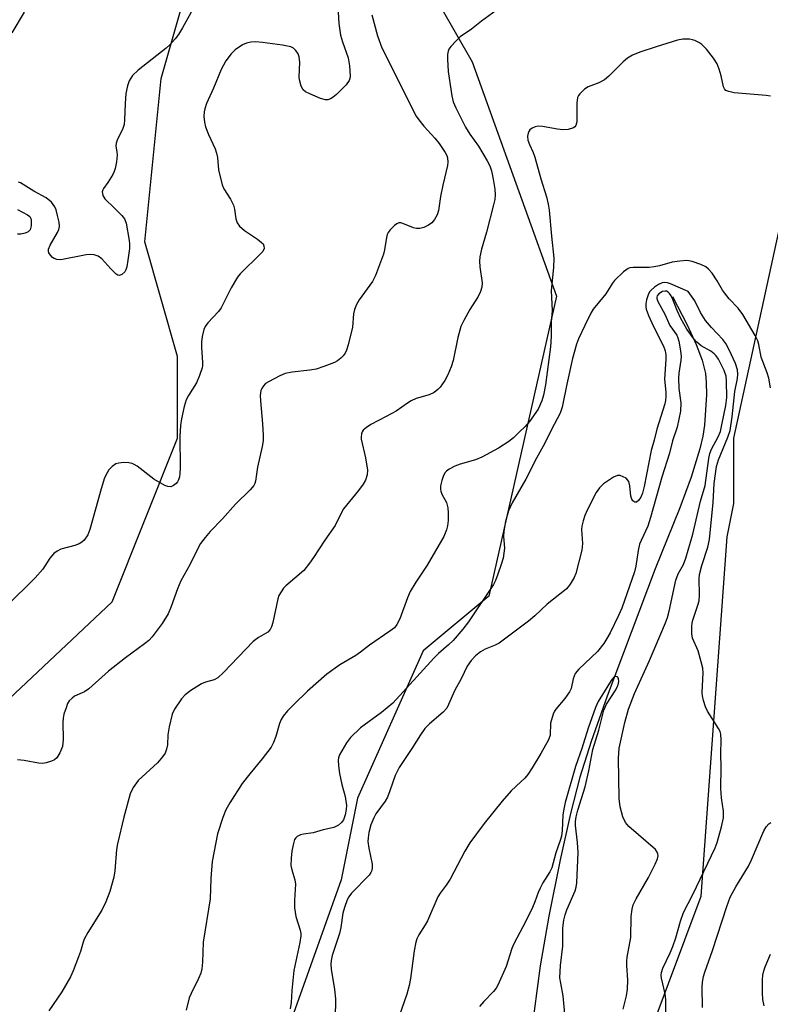
# Model space of a CAD drawing. Units: inches. Extents: x 1321760 to 1327760, y 501448 to 505448.
# Drawn here: x 1322075 to 1322266, y 502900 to 503151 of the extents above; entities that cross this region are included whole.
import ezdxf

# ---------------------------------------------------------------- set-up
doc = ezdxf.new("R2010")
doc.units = ezdxf.units.IN
doc.header["$MEASUREMENT"] = 0
for name, color, linetype in [('HYDRO-Single Line Stream', 4, 'Continuous'), ('NTRL-Trees', 3, 'Continuous'), ('Undefined', 1, 'Continuous')]:
    doc.layers.add(name, color=color, linetype=linetype)

msp = doc.modelspace()

# ---------------------------------------------------------------- linework, layer by layer
at = {"layer": 'HYDRO-Single Line Stream'}
msp.add_lwpolyline([(1322241.08, 503080.61), (1322244.79, 503073.4), (1322247.11, 503068.43), (1322248.64, 503064.41), (1322249.49, 503061.06), (1322249.7, 503058.74), (1322249.73, 503055.61), (1322249.2, 503047.83), (1322248.79, 503045.08), (1322248.07, 503041.84), (1322245.87, 503034.59), (1322242.95, 503026.78), (1322236.65, 503011.32), (1322224.41, 502978.87), (1322220.36, 502967.26), (1322217.5, 502958.18), (1322215.11, 502948.99), (1322212.45, 502937.16), (1322209.59, 502922.85), (1322207.35, 502910.18), (1322205.88, 502898.6), (1322204.06, 502879.89), (1322203.62, 502855.53)], dxfattribs=at)
at = {"layer": 'NTRL-Trees'}
msp.add_lwpolyline([(1322029.63, 502884.6), (1322056.03, 502963.07), (1322098.4, 503002.88), (1322115.07, 503044.54), (1322115.07, 503065.38), (1322106.73, 503094.54), (1322110.9, 503136.21), (1322119.23, 503165.38), (1322130.57, 503176.72), (1322147.91, 503182.29), (1322173.4, 503169.54), (1322190.07, 503140.38), (1322211.54, 503080.77), (1322207.02, 503060.74), (1322194.29, 503004.31), (1322177.57, 502990.38), (1322160.9, 502952.88), (1322156.73, 502932.04), (1322135.9, 502873.71)], dxfattribs=at)
msp.add_lwpolyline([(1322316.76, 502753.29), (1322302.06, 502750.55), (1322276.45, 502766.9), (1322240.07, 502873.71), (1322235.9, 502894.54), (1322248.4, 502927.88), (1322255.04, 503019.43), (1322256.73, 503027.88), (1322256.73, 503044.54), (1322277.57, 503140.38), (1322298.4, 503140.38), (1322331.73, 503115.38), (1322366.33, 503065.79), (1322383.45, 502999.45), (1322387.73, 502911), (1322350.64, 502846.8), (1322335.43, 502814.73), (1322329.24, 502767.62)], close=True, dxfattribs=at)
at = {"layer": 'Undefined'}
for points, elevation in [([(1322120.23, 503156.12), (1322116.34, 503149.06), (1322115.3, 503147.39), (1322114.46, 503146.28), (1322113.15, 503144.84), (1322112.14, 503143.87), (1322105, 503138.31), (1322103.6, 503136.91), (1322103.13, 503136.27), (1322102.76, 503135.58), (1322102.3, 503134.27), (1322101.87, 503132.36), (1322101.68, 503129.79), (1322101.57, 503125.63), (1322101.42, 503124.48), (1322100.99, 503123.17), (1322099.76, 503120.68), (1322099.4, 503119.67), (1322099.35, 503118.95), (1322099.61, 503117.5), (1322099.65, 503116.65), (1322099.49, 503114.94), (1322099.18, 503113.25), (1322098.91, 503112.45), (1322098.53, 503111.69), (1322097.31, 503109.72), (1322096.21, 503108.19), (1322095.99, 503107.78), (1322095.89, 503107.34), (1322096.03, 503106.39), (1322096.5, 503105.5), (1322099.02, 503103.18), (1322100.89, 503101.31), (1322101.56, 503100.4), (1322101.94, 503099.32), (1322102.74, 503094.92), (1322102.82, 503094.04), (1322102.78, 503092.85), (1322102.43, 503089.86), (1322102.1, 503088.19), (1322101.85, 503087.42), (1322101.61, 503086.95), (1322100.9, 503086.21), (1322100.28, 503085.98), (1322099.87, 503086.1), (1322099.45, 503086.36), (1322098.04, 503087.7), (1322095.79, 503090.25), (1322094.85, 503090.88), (1322093.79, 503091.28), (1322092.96, 503091.35), (1322091.82, 503091.22), (1322085.37, 503089.99), (1322084.34, 503090.1), (1322083.62, 503090.35), (1322083.19, 503090.6), (1322082.67, 503091.14), (1322082.29, 503091.78), (1322082.15, 503092.23), (1322082.15, 503092.7), (1322082.57, 503093.7), (1322084.48, 503096.93), (1322084.82, 503097.68), (1322084.97, 503098.47), (1322084.87, 503099.59), (1322084.5, 503101.3), (1322084.14, 503102.7), (1322083.82, 503103.49), (1322082.94, 503104.63), (1322081.63, 503105.79), (1322078.42, 503107.44), (1322075.07, 503109.57), (1322074.58, 503109.78)], 350), ([(1322155.92, 503153.07), (1322156.08, 503150.14), (1322156.55, 503147.21), (1322157.03, 503145.48), (1322158.49, 503141.42), (1322158.82, 503139.38), (1322159, 503136.73), (1322158.94, 503136.17), (1322158.77, 503135.66), (1322157.96, 503134.56), (1322155.55, 503132.07), (1322154.68, 503131.38), (1322153.99, 503130.96), (1322153.33, 503130.74), (1322152.71, 503130.74), (1322151.43, 503131.11), (1322148.7, 503132.25), (1322147.67, 503132.77), (1322147.02, 503133.27), (1322146.5, 503134.19), (1322146.08, 503135.81), (1322146.04, 503136.6), (1322146.18, 503140.26), (1322146.03, 503141.7), (1322145.73, 503142.45), (1322145.15, 503143.34), (1322144.58, 503143.86), (1322143.89, 503144.21), (1322141.77, 503144.68), (1322136.66, 503145.34), (1322134.89, 503145.49), (1322133.74, 503145.43), (1322132.62, 503145.21), (1322131.59, 503144.74), (1322129.7, 503143.44), (1322128.7, 503142.46), (1322127.35, 503140.66), (1322126.14, 503138.45), (1322124.17, 503133.72), (1322122.43, 503129.79), (1322121.97, 503128.47), (1322121.81, 503127.66), (1322121.75, 503126.51), (1322121.88, 503125.05), (1322122.17, 503123.9), (1322122.9, 503121.93), (1322124.6, 503118.25), (1322125, 503117.19), (1322125.19, 503116.07), (1322125.51, 503112.91), (1322126.38, 503109.05), (1322126.8, 503108.05), (1322128.51, 503105.44), (1322129.33, 503103.87), (1322129.58, 503102.92), (1322129.89, 503100.44), (1322130.19, 503099.44), (1322130.84, 503098.58), (1322132.11, 503097.45), (1322135.38, 503095.26), (1322136.47, 503094.4), (1322136.81, 503094.02), (1322137.03, 503093.57), (1322137.07, 503092.83), (1322136.76, 503092.12), (1322136.21, 503091.48), (1322131.03, 503086.42), (1322130.28, 503085.56), (1322128.69, 503082.85), (1322126.12, 503077.74), (1322125.44, 503076.86), (1322122.78, 503073.92), (1322122.12, 503072.99), (1322121.76, 503072.21), (1322121.31, 503070.49), (1322121.12, 503069.05), (1322121.13, 503067.62), (1322121.42, 503063.86), (1322121.38, 503063.02), (1322121.28, 503062.46), (1322120.64, 503060.53), (1322119.87, 503058.65), (1322117.84, 503055.44), (1322117.27, 503054.32), (1322116.76, 503052.64), (1322116.03, 503049.49), (1322115.8, 503047.79), (1322115.59, 503044.95), (1322115.7, 503037.03), (1322115.65, 503035.58), (1322115.55, 503034.74), (1322115.33, 503033.92), (1322115.07, 503033.42), (1322114.72, 503032.99), (1322114.06, 503032.5), (1322113.33, 503032.19), (1322112.58, 503032.22), (1322111.81, 503032.52), (1322109.04, 503034.08), (1322104.74, 503037.39), (1322104.01, 503037.87), (1322103.49, 503038.11), (1322102.68, 503038.28), (1322101.25, 503038.33), (1322100.12, 503038.23), (1322099.33, 503037.99), (1322098.39, 503037.34), (1322097.57, 503036.51), (1322097.1, 503035.77), (1322096.46, 503034.42), (1322095.56, 503031.64), (1322092.75, 503021.26), (1322092.18, 503019.95), (1322091.24, 503018.61), (1322090.68, 503018.04), (1322089.99, 503017.62), (1322088.93, 503017.25), (1322085.33, 503016.25), (1322084.36, 503015.82), (1322083.51, 503015.21), (1322082.49, 503014.01), (1322080.71, 503011.2), (1322078.79, 503009.01), (1322071.5, 503001.8)], 348), ([(1322072.96, 503147.77), (1322076.08, 503153.07)], 350), ([(1322074.28, 503102.84), (1322076.85, 503101.47), (1322077.47, 503100.98), (1322077.71, 503100.55), (1322077.81, 503100.05), (1322077.77, 503098.67), (1322077.5, 503097.64), (1322076.98, 503097.12), (1322076.24, 503096.79), (1322075.12, 503096.52), (1322074.29, 503096.49)], 350), ([(1322266.03, 503057.39), (1322265.66, 503059.86), (1322265.23, 503061.16), (1322263.68, 503065.18), (1322263.07, 503068.4), (1322262.78, 503069.39), (1322262.14, 503070.7), (1322258.99, 503076.02), (1322257.8, 503077.65), (1322255.55, 503080.04), (1322254.31, 503081.54), (1322253.84, 503082.23), (1322252.49, 503084.67), (1322251.16, 503086.55), (1322250.25, 503087.64), (1322249.6, 503088.16), (1322248.31, 503088.77), (1322246.12, 503089.55), (1322245.29, 503089.73), (1322244.72, 503089.77), (1322242.99, 503089.66), (1322240.97, 503089.4), (1322237.77, 503088.44), (1322236.46, 503088.17), (1322235.17, 503088.03), (1322231.09, 503088.07), (1322230.26, 503087.95), (1322229.76, 503087.75), (1322228.62, 503086.92), (1322226.31, 503084.73), (1322225.79, 503084.05), (1322224.11, 503081.36), (1322220.91, 503077.45), (1322220.31, 503076.44), (1322218.73, 503073.27), (1322217.18, 503069.9), (1322216.67, 503068.53), (1322215.63, 503064.84), (1322214.14, 503058.3), (1322212.97, 503052.49), (1322212.47, 503050.91), (1322210.18, 503046.61), (1322208.57, 503043.28), (1322206.47, 503039.43), (1322203.78, 503034.09), (1322200.25, 503028.09), (1322199.31, 503026.06), (1322198.56, 503023.36), (1322198.15, 503020.87), (1322198.08, 503019.51), (1322198.32, 503016.51), (1322197.93, 503013.99), (1322197.48, 503012.34), (1322196.61, 503009.89), (1322195.99, 503008.27), (1322195.5, 503007.29), (1322189.15, 502997.77), (1322187.72, 502995.93), (1322185.21, 502993.02), (1322184.08, 502991.93), (1322181.53, 502989.71), (1322180.35, 502988.55), (1322169.9, 502977.09), (1322167, 502974.71), (1322161.61, 502970.74), (1322159.12, 502968.33), (1322158.05, 502966.96), (1322156.3, 502963.91), (1322156.02, 502963.12), (1322155.95, 502962.57), (1322156.01, 502961.14), (1322156.28, 502959.14), (1322156.91, 502956.35), (1322157.73, 502953.28), (1322158.08, 502951.03), (1322158.03, 502950), (1322157.75, 502948.66), (1322157.29, 502947.36), (1322156.84, 502946.65), (1322156.06, 502945.97), (1322154.84, 502945.42), (1322152.13, 502944.78), (1322149.59, 502944.06), (1322147.12, 502943.73), (1322146.33, 502943.54), (1322145.47, 502943.1), (1322145.13, 502942.77), (1322144.87, 502942.33), (1322144.45, 502941.02), (1322144.12, 502939.33), (1322143.96, 502937.61), (1322143.94, 502935.7), (1322144.11, 502934.65), (1322144.91, 502932.06), (1322145.11, 502930.98), (1322144.87, 502926.9), (1322144.87, 502924.92), (1322144.96, 502923.8), (1322145.21, 502922.74), (1322146.28, 502919.24), (1322146.42, 502918.41), (1322146.43, 502917.84), (1322146.2, 502916.12), (1322144.68, 502908.98), (1322144.19, 502903.89), (1322143.99, 502900.82), (1322143.71, 502899.24)], 340), ([(1322239.32, 502893.44), (1322239.4, 502901.52), (1322239.18, 502903), (1322238.29, 502907.02), (1322238.21, 502907.82), (1322238.28, 502908.46), (1322238.65, 502909.53), (1322240.52, 502913.49), (1322241.2, 502915.09), (1322241.94, 502917.29), (1322243.14, 502921.57), (1322243.89, 502923.72), (1322246.27, 502928.31), (1322251.99, 502940.21), (1322252.46, 502941.6), (1322253.54, 502945.58), (1322254.05, 502947.87), (1322254.05, 502949.54), (1322253.55, 502952.97), (1322253.4, 502955.31), (1322253.48, 502960.67), (1322253.42, 502964.19), (1322253.47, 502967.74), (1322253.38, 502969.15), (1322253.19, 502969.87), (1322252.82, 502970.64), (1322249.98, 502975.05), (1322249.53, 502976.11), (1322249.02, 502977.77), (1322248.76, 502978.89), (1322248.68, 502979.77), (1322248.88, 502984.82), (1322248.81, 502985.97), (1322248.43, 502987.63), (1322247.62, 502990.36), (1322246.22, 502993.64), (1322246.03, 502994.79), (1322245.98, 502996.56), (1322246.07, 502997.42), (1322246.26, 502998.22), (1322247.58, 503002.03), (1322247.87, 503003.14), (1322247.96, 503004.62), (1322247.85, 503008.69), (1322247.96, 503009.8), (1322248.57, 503012.1), (1322250.08, 503016.79), (1322250.49, 503018.73), (1322251.46, 503028.14), (1322251.71, 503033.02), (1322252.29, 503037.31), (1322252.78, 503039.07), (1322255.17, 503044.8), (1322255.74, 503046.52), (1322256.32, 503050.03), (1322257, 503056.43), (1322257.6, 503059.77), (1322257.71, 503060.88), (1322257.61, 503062), (1322257.12, 503063.55), (1322255.58, 503066.92), (1322254.68, 503068.69), (1322253.93, 503069.71), (1322250.99, 503072.73), (1322249.53, 503074.51), (1322248.21, 503076.54), (1322246.76, 503079.56), (1322245.07, 503081.89), (1322240.58, 503083.85), (1322239.84, 503084.09), (1322239.14, 503084.18), (1322238.45, 503084.09), (1322237.5, 503083.67), (1322236.51, 503083.01), (1322235.62, 503082.25), (1322235.26, 503081.81), (1322234.87, 503081.07), (1322234.5, 503079.81), (1322234.32, 503078.78), (1322234.31, 503078.01), (1322234.41, 503077.45), (1322235, 503075.8), (1322235.81, 503073.91), (1322236.93, 503071.61), (1322238.83, 503068.01), (1322239.25, 503066.8), (1322239.38, 503065.75), (1322239.4, 503064.67), (1322239.06, 503059.58), (1322239.41, 503056.27), (1322239.43, 503055.18), (1322239.33, 503054.13), (1322239.13, 503053.29), (1322237.11, 503046.81), (1322236.41, 503044.06), (1322235.62, 503041.4), (1322233.88, 503032.26), (1322233.44, 503030.53), (1322233.03, 503029.49), (1322232.45, 503028.66), (1322231.9, 503028.25), (1322231.53, 503028.23), (1322231.02, 503028.59), (1322230.75, 503028.98), (1322230.52, 503029.75), (1322230.2, 503032.44), (1322229.93, 503033.54), (1322229.65, 503033.98), (1322229.25, 503034.33), (1322228.55, 503034.75), (1322227.8, 503035.04), (1322227.05, 503035.06), (1322226.04, 503034.59), (1322223.56, 503032.9), (1322222.46, 503031.92), (1322221.66, 503030.7), (1322219.4, 503026.2), (1322218.79, 503024.86), (1322218.33, 503023.5), (1322217.97, 503022.11), (1322217.88, 503021.28), (1322218.14, 503017.73), (1322218.12, 503016.9), (1322217.99, 503016.04), (1322216.47, 503010.1), (1322216.03, 503009.05), (1322215.05, 503007.38), (1322214.56, 503006.71), (1322213.97, 503006.1), (1322209.14, 503002.32), (1322206.05, 502999.31), (1322204.44, 502997.92), (1322196.91, 502992.32), (1322195.94, 502991.8), (1322193.36, 502990.83), (1322192.17, 502990.17), (1322190.91, 502989.1), (1322189.78, 502987.92), (1322188.84, 502986.49), (1322187.24, 502983.28), (1322185.68, 502980.39), (1322184.08, 502976.73), (1322183.61, 502975.82), (1322182.71, 502974.78), (1322179.23, 502971.81), (1322178.06, 502970.59), (1322176.9, 502969), (1322174.92, 502965.77), (1322171.49, 502960.64), (1322170.44, 502958.65), (1322169.12, 502954.71), (1322168.49, 502953.11), (1322167.92, 502952.13), (1322165.57, 502948.85), (1322165.07, 502947.86), (1322164.31, 502946.08), (1322163.8, 502944.15), (1322163.56, 502942.73), (1322163.51, 502941.87), (1322163.73, 502940.16), (1322164.65, 502936.08), (1322164.64, 502935.24), (1322164.49, 502934.42), (1322164.29, 502933.91), (1322163.84, 502933.24), (1322159.38, 502928.63), (1322158.66, 502927.7), (1322158.27, 502926.93), (1322157.55, 502925.02), (1322157.14, 502923.61), (1322156.62, 502919.95), (1322156.31, 502918.42), (1322154.46, 502912.83), (1322154.15, 502911.53), (1322154.09, 502910.59), (1322154.18, 502909.27), (1322155.02, 502904.11), (1322155.24, 502901.73), (1322155.06, 502891.83)], 338), ([(1322228.51, 502899.13), (1322229.34, 502902.52), (1322229.62, 502904.2), (1322229.68, 502906.52), (1322229.44, 502910.24), (1322229.44, 502911.31), (1322229.56, 502912.4), (1322230.44, 502917.35), (1322230.59, 502922.69), (1322230.79, 502924.57), (1322231.11, 502925.66), (1322231.8, 502927.24), (1322234.95, 502932.66), (1322236.71, 502936.08), (1322237.28, 502937.42), (1322237.43, 502938.2), (1322237.38, 502938.68), (1322237.22, 502939.13), (1322236.73, 502939.79), (1322229.95, 502945.62), (1322229.1, 502946.68), (1322228.4, 502948.11), (1322227.72, 502950.68), (1322227.49, 502952.74), (1322227.32, 502963.09), (1322227.5, 502965.62), (1322228.95, 502972.13), (1322229.89, 502975.51), (1322231.45, 502979.49), (1322235.27, 502987.93), (1322239.33, 502997.49), (1322239.78, 502998.85), (1322240.21, 503000.49), (1322241.94, 503008.39), (1322242.57, 503010.04), (1322243.85, 503012.34), (1322244.49, 503013.96), (1322246.24, 503020.14), (1322248.21, 503028.5), (1322249.43, 503032.47), (1322250.33, 503039.35), (1322250.58, 503040.69), (1322251.01, 503041.75), (1322252.72, 503044.88), (1322253.29, 503046.3), (1322253.69, 503047.92), (1322254.65, 503052.85), (1322254.91, 503054.89), (1322254.87, 503059.12), (1322254.75, 503060.38), (1322254.26, 503061.76), (1322252.81, 503064.72), (1322252.23, 503065.55), (1322251.7, 503066.08), (1322250.81, 503066.7), (1322248.37, 503068.08), (1322247.29, 503068.97), (1322246.52, 503069.83), (1322244.74, 503072.36), (1322243.2, 503075.08), (1322242.3, 503077.06), (1322241.19, 503079.88), (1322240.74, 503080.8), (1322240.31, 503081.4), (1322239.97, 503081.72), (1322239.6, 503081.96), (1322239.26, 503082.04), (1322238.53, 503081.88), (1322237.61, 503081.29), (1322237.22, 503080.81), (1322237.1, 503080.47), (1322237.09, 503080.12), (1322237.34, 503079.33), (1322239.12, 503076.13), (1322240.39, 503073.24), (1322242.15, 503070.81), (1322242.45, 503070.11), (1322242.67, 503069.3), (1322243.13, 503066.77), (1322243.27, 503065.37), (1322243.21, 503064.43), (1322242.66, 503061.08), (1322242.58, 503059.87), (1322242.73, 503057.25), (1322243.21, 503053.57), (1322243.1, 503051.41), (1322242.74, 503049.39), (1322242.28, 503047.37), (1322241.09, 503043.85), (1322240.29, 503040.72), (1322238.39, 503034.63), (1322235.52, 503024.33), (1322234.77, 503022.17), (1322233.07, 503018.53), (1322232.7, 503017.53), (1322232.35, 503015.98), (1322231.74, 503011.93), (1322231.4, 503010.48), (1322228.18, 503001.27), (1322227.37, 502999.43), (1322225.2, 502995), (1322224.39, 502993.52), (1322223.58, 502992.29), (1322221.97, 502990.2), (1322217.26, 502985.73), (1322216.33, 502984.63), (1322215.77, 502983.29), (1322215.25, 502980.82), (1322214.88, 502979.94), (1322213.68, 502978.23), (1322211.37, 502975.5), (1322211.05, 502975.01), (1322210.69, 502974.23), (1322210.06, 502972.01), (1322209.9, 502968.93), (1322209.55, 502967.74), (1322207.56, 502964.24), (1322205.33, 502960.58), (1322204.23, 502958.89), (1322203.5, 502958), (1322202.5, 502956.99), (1322200.04, 502954.76), (1322197.75, 502952.13), (1322193.16, 502946.45), (1322189.48, 502941.49), (1322188.19, 502939.37), (1322184.43, 502932.24), (1322183.49, 502930.74), (1322181.9, 502928.65), (1322181.29, 502927.71), (1322178.67, 502921.6), (1322178.11, 502920.56), (1322176.51, 502918.04), (1322176.02, 502917), (1322175.76, 502916.19), (1322175.29, 502913.95), (1322174.34, 502906.91), (1322174.04, 502905.18), (1322173.44, 502902.95), (1322171.6, 502897.58)], 336), ([(1322213.72, 502897.03), (1322213.26, 502902.49), (1322212.62, 502905.73), (1322212.43, 502907.1), (1322212.6, 502910.25), (1322213.14, 502915.17), (1322213.2, 502919.81), (1322213.43, 502921.77), (1322213.73, 502923.14), (1322214.18, 502924.46), (1322216.27, 502929.25), (1322216.54, 502930.18), (1322216.72, 502931.28), (1322217.05, 502939.06), (1322216.91, 502941.59), (1322216.43, 502945.87), (1322216.43, 502946.95), (1322216.6, 502948.11), (1322217.02, 502949.82), (1322218.86, 502955.72), (1322219.79, 502959.8), (1322220.76, 502965.24), (1322222.32, 502970.16), (1322223.63, 502975.26), (1322223.92, 502976.07), (1322224.31, 502976.84), (1322226.62, 502980.49), (1322227.11, 502981.37), (1322227.22, 502981.72), (1322227.4, 502982.61), (1322227.38, 502983.22), (1322227.16, 502983.66), (1322227, 502983.79), (1322226.65, 502983.89), (1322226.47, 502983.88), (1322226.11, 502983.66), (1322225.45, 502982.84), (1322222.15, 502977.46), (1322221.49, 502975.95), (1322219.59, 502970.66), (1322217.96, 502965.49), (1322216.41, 502960.92), (1322213.77, 502951.74), (1322213.39, 502950.06), (1322213.19, 502948.61), (1322213, 502944.6), (1322212.8, 502943.16), (1322212.5, 502942.07), (1322211.39, 502938.96), (1322210.35, 502935.13), (1322209.82, 502934.08), (1322208.08, 502931.26), (1322207.37, 502929.96), (1322206.87, 502928.88), (1322206.03, 502926.44), (1322205.42, 502925.03), (1322203.72, 502921.56), (1322200.66, 502915.79), (1322200.18, 502914.54), (1322198.77, 502910.03), (1322196.59, 502905.25), (1322196.16, 502904.5), (1322195.47, 502903.62), (1322193.01, 502901.04), (1322191.95, 502899.78)], 334), ([(1322248.7, 502899.58), (1322248.61, 502904.69), (1322248.72, 502906.02), (1322249.02, 502907.41), (1322249.35, 502908.52), (1322251.24, 502914.03), (1322254.9, 502925.26), (1322255.81, 502927.66), (1322257.21, 502930.25), (1322260.48, 502935.55), (1322261.24, 502937.16), (1322264.37, 502944.53), (1322264.95, 502945.53), (1322265.66, 502946.37), (1322266.11, 502946.65)], 340)]:
    msp.add_lwpolyline(points, dxfattribs=dict(at, elevation=elevation))
for points in [[(1322197.1, 503154.18, 344), (1322192.44, 503150.76, 344), (1322189.87, 503148.75, 344), (1322186.98, 503146.76, 344), (1322185.96, 503145.76, 344), (1322184.61, 503144.28, 344), (1322184.15, 503143.6, 344), (1322183.95, 503143.09, 344), (1322183.82, 503142.24, 344), (1322183.79, 503141.06, 344), (1322183.94, 503137.95, 344), (1322184.51, 503134.58, 344), (1322184.88, 503131.76, 344), (1322185.27, 503130.23, 344), (1322185.94, 503128.67, 344), (1322188.41, 503123.77, 344), (1322189.5, 503122.02, 344), (1322191.66, 503118.95, 344), (1322193.89, 503115.16, 344), (1322194.55, 503113.89, 344), (1322195, 503112.63, 344), (1322195.45, 503110.5, 344), (1322195.83, 503107.98, 344), (1322195.89, 503106.54, 344), (1322195.82, 503105.39, 344), (1322195.53, 503103.96, 344), (1322193.69, 503097, 344), (1322192.44, 503092.73, 344), (1322192, 503090.73, 344), (1322191.95, 503089.61, 344), (1322192.05, 503088.22, 344), (1322192.66, 503084.12, 344), (1322192.54, 503083, 344), (1322192.17, 503081.92, 344), (1322191.58, 503080.61, 344), (1322189.44, 503077.3, 344), (1322187.95, 503074.52, 344), (1322187.22, 503072.97, 344), (1322186.4, 503070.23, 344), (1322185.26, 503064.37, 344), (1322184.73, 503062.75, 344), (1322183.89, 503060.66, 344), (1322183.11, 503059.29, 344), (1322181.89, 503057.59, 344), (1322181.31, 503056.93, 344), (1322180.42, 503056.21, 344), (1322179.16, 503055.57, 344), (1322175.85, 503054.63, 344), (1322174.55, 503054.09, 344), (1322173.6, 503053.51, 344), (1322170.72, 503051.43, 344), (1322168.21, 503050.04, 344), (1322164.31, 503048.08, 344), (1322163.14, 503047.31, 344), (1322162.35, 503046.58, 344), (1322162.07, 503046.14, 344), (1322161.88, 503045.64, 344), (1322161.77, 503044.82, 344), (1322161.81, 503044.27, 344), (1322162.92, 503039.56, 344), (1322163.44, 503036.4, 344), (1322163.34, 503035.26, 344), (1322162.87, 503033.88, 344), (1322162.3, 503032.86, 344), (1322161.12, 503031.19, 344), (1322157.33, 503026.52, 344), (1322156.78, 503025.6, 344), (1322155.16, 503022.33, 344), (1322152.52, 503018.57, 344), (1322149.7, 503014.15, 344), (1322148.69, 503012.7, 344), (1322147.18, 503010.86, 344), (1322142.65, 503006.98, 344), (1322142.05, 503006.35, 344), (1322141.4, 503005.44, 344), (1322140.86, 503004.46, 344), (1322140.56, 503003.66, 344), (1322139.32, 502997.62, 344), (1322139, 502996.51, 344), (1322138.64, 502995.83, 344), (1322138, 502995.18, 344), (1322135.63, 502993.77, 344), (1322134.34, 502992.78, 344), (1322126.79, 502984.89, 344), (1322125.31, 502983.5, 344), (1322124.36, 502982.97, 344), (1322122.21, 502982.4, 344), (1322121.19, 502981.98, 344), (1322118.42, 502980.25, 344), (1322116.98, 502979.21, 344), (1322116.04, 502978.15, 344), (1322114.31, 502975.54, 344), (1322113.72, 502974.24, 344), (1322112.95, 502971.07, 344), (1322112.59, 502969.03, 344), (1322112.49, 502966.41, 344), (1322112.26, 502965.34, 344), (1322111.89, 502964.32, 344), (1322111.26, 502963.37, 344), (1322109.94, 502961.85, 344), (1322105.01, 502957.39, 344), (1322103.73, 502955.55, 344), (1322103, 502954.01, 344), (1322101.34, 502948.01, 344), (1322099.72, 502941.25, 344), (1322099.51, 502939.81, 344), (1322099.04, 502934.35, 344), (1322098.82, 502932.72, 344), (1322097.79, 502929.07, 344), (1322096.78, 502926.42, 344), (1322095.81, 502924.36, 344), (1322092.22, 502918.64, 344), (1322091.29, 502916.94, 344), (1322090.98, 502916.18, 344), (1322090.33, 502913.79, 344), (1322089.86, 502912.42, 344), (1322088.51, 502908.9, 344), (1322087.78, 502907.32, 344), (1322085.62, 502903.52, 344), (1322082.3, 502898.72, 344)], [(1322164.52, 503152.35, 346), (1322165.97, 503147.07, 346), (1322167.06, 503143.97, 346), (1322171.6, 503135.04, 346), (1322173.74, 503130.57, 346), (1322175.83, 503126.61, 346), (1322176.48, 503125.64, 346), (1322177.75, 503124.06, 346), (1322180.59, 503120.96, 346), (1322181.67, 503119.64, 346), (1322183.22, 503117.29, 346), (1322183.59, 503116.55, 346), (1322183.76, 503116, 346), (1322183.9, 503114.88, 346), (1322183.81, 503114.04, 346), (1322182.59, 503109.01, 346), (1322182.02, 503106.12, 346), (1322181.49, 503102.59, 346), (1322181.16, 503101.48, 346), (1322180.48, 503100.28, 346), (1322179.78, 503099.42, 346), (1322178.95, 503098.79, 346), (1322177.77, 503098.21, 346), (1322176.77, 503097.93, 346), (1322175.92, 503097.94, 346), (1322175.1, 503098.16, 346), (1322172.4, 503099.25, 346), (1322171.88, 503099.38, 346), (1322171.39, 503099.38, 346), (1322170.92, 503099.19, 346), (1322170.26, 503098.7, 346), (1322169.23, 503097.66, 346), (1322168.7, 503096.97, 346), (1322168.46, 503096.47, 346), (1322168.24, 503095.66, 346), (1322167.77, 503092.54, 346), (1322167.52, 503091.43, 346), (1322165.49, 503085.99, 346), (1322164.67, 503084.47, 346), (1322161.3, 503079.8, 346), (1322160.63, 503078.57, 346), (1322160.08, 503077.31, 346), (1322159.83, 503076.22, 346), (1322159.63, 503072.84, 346), (1322158.49, 503068.37, 346), (1322158.07, 503067, 346), (1322157.73, 503066.23, 346), (1322157.24, 503065.55, 346), (1322156.67, 503064.93, 346), (1322155.8, 503064.23, 346), (1322155.03, 503063.83, 346), (1322152.3, 503062.8, 346), (1322150.36, 503062.17, 346), (1322148.74, 503061.87, 346), (1322144.22, 503061.4, 346), (1322142.48, 503061.01, 346), (1322141.13, 503060.41, 346), (1322138.21, 503058.94, 346), (1322137.48, 503058.47, 346), (1322136.9, 503057.89, 346), (1322136.48, 503057.2, 346), (1322136.28, 503056.7, 346), (1322136.13, 503055.44, 346), (1322136.19, 503054.06, 346), (1322136.7, 503048.2, 346), (1322136.84, 503045.32, 346), (1322136.83, 503043.88, 346), (1322136.58, 503042.41, 346), (1322135.39, 503037.14, 346), (1322134.89, 503033.6, 346), (1322134.74, 503033.04, 346), (1322134.46, 503032.47, 346), (1322133.53, 503031.38, 346), (1322129.81, 503027.79, 346), (1322126.47, 503024.04, 346), (1322123.32, 503020.75, 346), (1322122.06, 503019.25, 346), (1322120.91, 503017.69, 346), (1322120.2, 503016.44, 346), (1322118.15, 503012.27, 346), (1322115.89, 503008.19, 346), (1322115.07, 503006.19, 346), (1322113.45, 503001.67, 346), (1322112.66, 502999.84, 346), (1322111.11, 502997.38, 346), (1322108.56, 502993.92, 346), (1322107.74, 502993.06, 346), (1322106.62, 502992.14, 346), (1322101.76, 502988.63, 346), (1322097.43, 502985.25, 346), (1322092.47, 502980.69, 346), (1322091.36, 502979.99, 346), (1322088.83, 502978.81, 346), (1322088.18, 502978.36, 346), (1322087.48, 502977.63, 346), (1322087.06, 502976.95, 346), (1322086.65, 502975.91, 346), (1322086.13, 502974.3, 346), (1322085.89, 502973.21, 346), (1322085.83, 502972.1, 346), (1322085.94, 502967.78, 346), (1322085.78, 502966.02, 346), (1322085.11, 502964.39, 346), (1322084.32, 502963.17, 346), (1322083.68, 502962.67, 346), (1322082.92, 502962.31, 346), (1322081.58, 502961.87, 346), (1322080.75, 502961.73, 346), (1322079.66, 502961.82, 346), (1322076.01, 502962.5, 346), (1322074.32, 502962.59, 346)], [(1322266.05, 503131.67, 342), (1322264.9, 503131.87, 342), (1322256.8, 503132.5, 342), (1322255.41, 503132.82, 342), (1322254.69, 503133.15, 342), (1322254.3, 503133.53, 342), (1322254.09, 503134.02, 342), (1322253.51, 503136.87, 342), (1322252.99, 503138.55, 342), (1322252.47, 503139.9, 342), (1322251.54, 503141.34, 342), (1322249.74, 503143.61, 342), (1322248.53, 503144.83, 342), (1322247.79, 503145.32, 342), (1322246.74, 503145.85, 342), (1322246.19, 503146.05, 342), (1322245.39, 503146.19, 342), (1322243.75, 503146.2, 342), (1322242.32, 503145.9, 342), (1322236.89, 503144.22, 342), (1322232.79, 503142.87, 342), (1322230.91, 503142.12, 342), (1322229.66, 503141.33, 342), (1322228.49, 503140.43, 342), (1322224.84, 503136.77, 342), (1322223.76, 503135.87, 342), (1322222.3, 503135.06, 342), (1322219.63, 503134.05, 342), (1322218.68, 503133.44, 342), (1322217.45, 503132.28, 342), (1322217.13, 503131.84, 342), (1322216.91, 503131.35, 342), (1322216.75, 503129.91, 342), (1322216.75, 503125.11, 342), (1322216.46, 503124.2, 342), (1322216.22, 503123.9, 342), (1322215.86, 503123.63, 342), (1322214.56, 503123.22, 342), (1322213.16, 503123.1, 342), (1322211.79, 503123.25, 342), (1322208.02, 503123.96, 342), (1322206.88, 503124.02, 342), (1322206.09, 503123.85, 342), (1322205.36, 503123.55, 342), (1322204.76, 503123.1, 342), (1322204.49, 503122.7, 342), (1322204.31, 503122.24, 342), (1322204.16, 503121.5, 342), (1322204.29, 503120.44, 342), (1322204.66, 503119.38, 342), (1322205.62, 503117.28, 342), (1322206.04, 503116.1, 342), (1322207.56, 503110.63, 342), (1322209, 503106.01, 342), (1322209.46, 503104.19, 342), (1322209.7, 503102.64, 342), (1322210.26, 503095.97, 342), (1322210.9, 503090.44, 342), (1322210.82, 503087.99, 342), (1322210.23, 503082.17, 342), (1322210.42, 503077.02, 342), (1322210.22, 503074.17, 342), (1322210.17, 503070.48, 342), (1322209.99, 503067.8, 342), (1322208.73, 503058.13, 342), (1322208.24, 503055.48, 342), (1322207.8, 503054.03, 342), (1322206.86, 503051.97, 342), (1322204.68, 503048.78, 342), (1322203.54, 503047.51, 342), (1322202.06, 503046.06, 342), (1322200.56, 503044.65, 342), (1322199.42, 503043.73, 342), (1322196.82, 503041.99, 342), (1322192.52, 503039.68, 342), (1322190.91, 503039.04, 342), (1322187.01, 503037.94, 342), (1322185.64, 503037.47, 342), (1322184.19, 503036.66, 342), (1322183.54, 503036.16, 342), (1322183.18, 503035.78, 342), (1322182.79, 503035.07, 342), (1322182.36, 503033.75, 342), (1322182.04, 503032.39, 342), (1322181.98, 503031.58, 342), (1322182.07, 503031.06, 342), (1322182.34, 503030.3, 342), (1322183.5, 503028.17, 342), (1322183.9, 503026.84, 342), (1322184, 503025.5, 342), (1322183.96, 503023.6, 342), (1322183.82, 503022.24, 342), (1322183.55, 503021.2, 342), (1322182.83, 503019.53, 342), (1322178.63, 503012.21, 342), (1322175.74, 503007.9, 342), (1322174.29, 503005.51, 342), (1322173.6, 503003.89, 342), (1322171.68, 502998.57, 342), (1322170.91, 502997.1, 342), (1322170.26, 502996.27, 342), (1322169.15, 502995.36, 342), (1322163.94, 502991.87, 342), (1322161.64, 502990.03, 342), (1322160.46, 502989.2, 342), (1322156.34, 502986.85, 342), (1322153.08, 502984.42, 342), (1322148.11, 502980.11, 342), (1322144.73, 502976.84, 342), (1322143.08, 502975.11, 342), (1322141.92, 502973.76, 342), (1322141.42, 502972.9, 342), (1322141.04, 502971.89, 342), (1322140.12, 502968.59, 342), (1322139.49, 502967.05, 342), (1322138.85, 502965.83, 342), (1322136.62, 502962.9, 342), (1322133.43, 502959.06, 342), (1322131.53, 502956.6, 342), (1322128.35, 502951.64, 342), (1322127.33, 502949.86, 342), (1322126.6, 502947.94, 342), (1322125.24, 502943.75, 342), (1322123.86, 502936.76, 342), (1322123.5, 502932.42, 342), (1322123.39, 502927.19, 342), (1322121.58, 502916.15, 342), (1322121.44, 502911.13, 342), (1322121.27, 502909.43, 342), (1322120.94, 502908.32, 342), (1322120.4, 502906.97, 342), (1322118.49, 502903.08, 342), (1322118.05, 502902.01, 342), (1322117.21, 502898.86, 342)], [(1322264.41, 502899.96, 342), (1322264.07, 502901.62, 342), (1322263.98, 502903.32, 342), (1322264.03, 502906.62, 342), (1322264.12, 502907.78, 342), (1322264.33, 502908.85, 342), (1322264.68, 502909.91, 342), (1322266.01, 502913.1, 342)]]:
    msp.add_polyline3d(points, dxfattribs=at)

doc.saveas('drawing.dxf')
